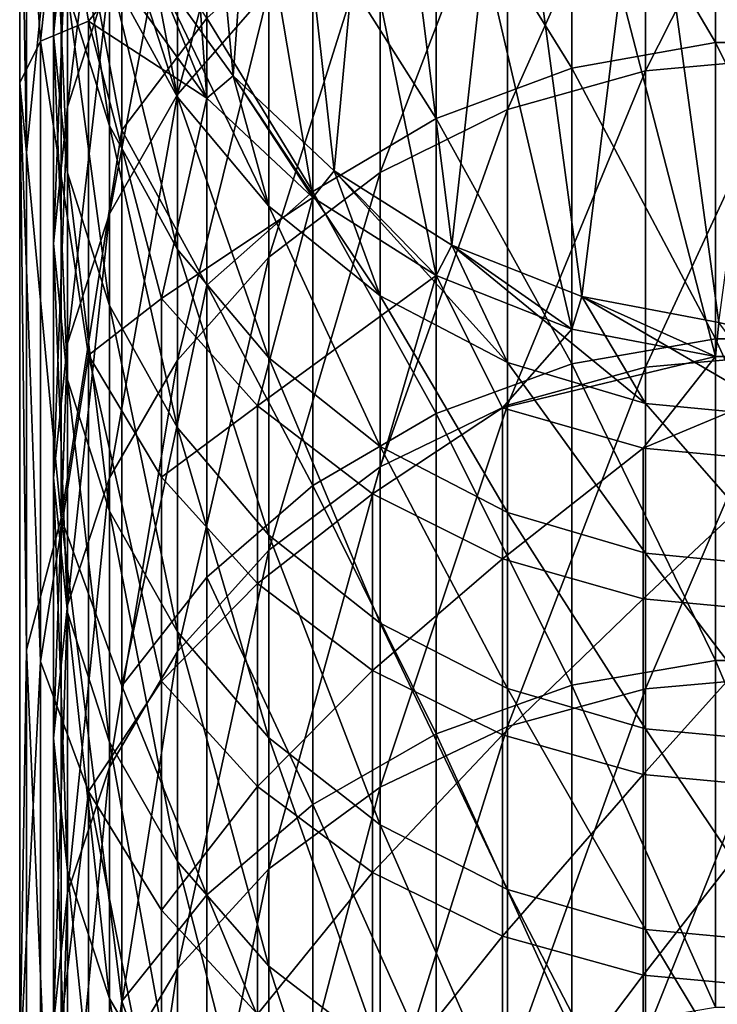
# Model space of a CAD drawing. Units: inches. Extents: x 0.37 to 1.73, y -2.28 to 2.04.
# Drawn here: x 0.98 to 1.02, y -0.49 to -0.43 of the extents above; entities that cross this region are included whole.
import ezdxf

# ---------------------------------------------------------------- set-up
doc = ezdxf.new("R2010")
doc.units = ezdxf.units.IN
doc.header["$MEASUREMENT"] = 0
doc.layers.add('stal nierdzewna', color=7, linetype='Continuous', true_color=0xbababa)

msp = doc.modelspace()

# ---------------------------------------------------------------- linework, layer by layer
at = {"layer": 'stal nierdzewna'}
for points in [[(0.985411, -0.426655, 1.397081), (0.985411, -0.36574, 1.046247), (0.990312, -0.433437, 1.395903)], [(0.990312, -0.433437, 1.395903), (0.985411, -0.36574, 1.046247), (0.990312, -0.40298, 1.220486)], [(0.991824, -0.432147, 1.396128), (0.98861, -0.397544, 1.221474), (0.987143, -0.42567, 1.397252)], [(0.991824, -0.432147, 1.396128), (0.993889, -0.403882, 1.220374), (0.98861, -0.397544, 1.221474)], [(0.996428, -0.439182, 1.394906), (0.990312, -0.40298, 1.220486), (0.996428, -0.408725, 1.219489)], [(0.990312, -0.433437, 1.395903), (0.990312, -0.40298, 1.220486), (0.996428, -0.439182, 1.394906)], [(0.997665, -0.437634, 1.395175), (0.993889, -0.403882, 1.220374), (0.991824, -0.432147, 1.396128)], [(0.997665, -0.437634, 1.395175), (1.000322, -0.409083, 1.219471), (0.993889, -0.403882, 1.220374)], [(0.979506, -0.412974, 1.432944), (0.979908, -0.436585, 1.555243), (0.979908, -0.404705, 1.434637)], [(0.9819, -0.416549, 1.517698), (0.979908, -0.404705, 1.434637), (0.979908, -0.436585, 1.555243)], [(1.003537, -0.443684, 1.394125), (0.996428, -0.408725, 1.219489), (1.003537, -0.413226, 1.218707)], [(0.996428, -0.439182, 1.394906), (0.996428, -0.408725, 1.219489), (1.003537, -0.443684, 1.394125)], [(1.004454, -0.441932, 1.394429), (1.000322, -0.409083, 1.219471), (0.997665, -0.437634, 1.395175)], [(1.004454, -0.441932, 1.394429), (1.007661, -0.412948, 1.2188), (1.000322, -0.409083, 1.219471)], [(0.981456, -0.429785, 1.511081), (0.982271, -0.411205, 1.472766), (0.982271, -0.421814, 1.513328)], [(0.981456, -0.429785, 1.511081), (0.981456, -0.419256, 1.470822), (0.982271, -0.411205, 1.472766)], [(0.979506, -0.412974, 1.432944), (0.9819, -0.419081, 1.398396), (0.980709, -0.430141, 1.471241)], [(0.979908, -0.436585, 1.555243), (0.979506, -0.412974, 1.432944), (0.979506, -0.432566, 1.51314)], [(0.980709, -0.430141, 1.471241), (0.979506, -0.432566, 1.51314), (0.979506, -0.412974, 1.432944)], [(0.98861, -0.433224, 1.598358), (0.993889, -0.413269, 1.560144), (0.993889, -0.427183, 1.600566)], [(0.98861, -0.433224, 1.598358), (0.98861, -0.41939, 1.558166), (0.993889, -0.413269, 1.560144)], [(1.003537, -0.443684, 1.394125), (1.003537, -0.413226, 1.218707), (1.011382, -0.446778, 1.393587)], [(1.011382, -0.446778, 1.393587), (1.003537, -0.413226, 1.218707), (1.011382, -0.416321, 1.21817)], [(1.011946, -0.444888, 1.393915), (1.007661, -0.412948, 1.2188), (1.004454, -0.441932, 1.394429)], [(1.011946, -0.444888, 1.393915), (1.015624, -0.415328, 1.218386), (1.007661, -0.412948, 1.2188)], [(0.982271, -0.43395, 1.55346), (0.984687, -0.41415, 1.515489), (0.984687, -0.426373, 1.555909)], [(0.982271, -0.43395, 1.55346), (0.982271, -0.421814, 1.513328), (0.984687, -0.41415, 1.515489)], [(1.011382, -0.41612, 1.60709), (1.01968, -0.430231, 1.647739), (1.01968, -0.414619, 1.607643)], [(1.028131, -0.430231, 1.647739), (1.01968, -0.414619, 1.607643), (1.01968, -0.430231, 1.647739)], [(1.028131, -0.430231, 1.647739), (1.028131, -0.414619, 1.607643), (1.01968, -0.414619, 1.607643)], [(1.01987, -0.446392, 1.393654), (1.015624, -0.415328, 1.218386), (1.011946, -0.444888, 1.393915)], [(1.01987, -0.446392, 1.393654), (1.023906, -0.416132, 1.218247), (1.015624, -0.415328, 1.218386)], [(1.023906, -0.415505, 1.604834), (1.015624, -0.431863, 1.644831), (1.015624, -0.416271, 1.604554)], [(1.015624, -0.431863, 1.644831), (1.023906, -0.415505, 1.604834), (1.023906, -0.431109, 1.64514)], [(1.003537, -0.419067, 1.606006), (1.011382, -0.43171, 1.647131), (1.011382, -0.41612, 1.60709)], [(1.01968, -0.430231, 1.647739), (1.011382, -0.41612, 1.60709), (1.011382, -0.43171, 1.647131)], [(0.979908, -0.436585, 1.555243), (0.9819, -0.457709, 1.636441), (0.9819, -0.416549, 1.517698)], [(0.985411, -0.435288, 1.600039), (0.9819, -0.416549, 1.517698), (0.9819, -0.457709, 1.636441)], [(0.9819, -0.416549, 1.517698), (0.985411, -0.435288, 1.600039), (0.985411, -0.421467, 1.560166)], [(1.015624, -0.416271, 1.604554), (1.007661, -0.434099, 1.643916), (1.007661, -0.41854, 1.603725)], [(1.007661, -0.434099, 1.643916), (1.015624, -0.416271, 1.604554), (1.015624, -0.431863, 1.644831)], [(1.01968, -0.448354, 1.393314), (1.011382, -0.416321, 1.21817), (1.01968, -0.417897, 1.217896)], [(1.011382, -0.446778, 1.393587), (1.011382, -0.416321, 1.21817), (1.01968, -0.448354, 1.393314)], [(1.028131, -0.448354, 1.393314), (1.01968, -0.417897, 1.217896), (1.028131, -0.417897, 1.217896)], [(1.01968, -0.448354, 1.393314), (1.01968, -0.417897, 1.217896), (1.028131, -0.448354, 1.393314)], [(0.984687, -0.435047, 1.46701), (0.982271, -0.418375, 1.428556), (0.982271, -0.427306, 1.468879)], [(0.984687, -0.435047, 1.46701), (0.984687, -0.426181, 1.426981), (0.982271, -0.418375, 1.428556)], [(0.98861, -0.433375, 1.42553), (0.987143, -0.42567, 1.397252), (0.98379, -0.418437, 1.398508)], [(0.98861, -0.433375, 1.42553), (0.98379, -0.418437, 1.398508), (0.984687, -0.426181, 1.426981)], [(0.983472, -0.428992, 1.429664), (0.980709, -0.430141, 1.471241), (0.9819, -0.419081, 1.398396)], [(0.985411, -0.426655, 1.397081), (0.983472, -0.428992, 1.429664), (0.9819, -0.419081, 1.398396)], [(0.996428, -0.423355, 1.604429), (1.003537, -0.434614, 1.645937), (1.003537, -0.419067, 1.606006)], [(1.007661, -0.41854, 1.603725), (1.000322, -0.43773, 1.642431), (1.000322, -0.422224, 1.602378)], [(1.000322, -0.43773, 1.642431), (1.007661, -0.41854, 1.603725), (1.007661, -0.434099, 1.643916)], [(1.011382, -0.43171, 1.647131), (1.003537, -0.419067, 1.606006), (1.003537, -0.434614, 1.645937)], [(0.982271, -0.437756, 1.508835), (0.981456, -0.419256, 1.470822), (0.981456, -0.429785, 1.511081)], [(0.982271, -0.437756, 1.508835), (0.982271, -0.427306, 1.468879), (0.981456, -0.419256, 1.470822)], [(0.984687, -0.440117, 1.595838), (0.98861, -0.41939, 1.558166), (0.98861, -0.433224, 1.598358)], [(0.984687, -0.440117, 1.595838), (0.984687, -0.426373, 1.555909), (0.98861, -0.41939, 1.558166)], [(0.981456, -0.441831, 1.550913), (0.982271, -0.421814, 1.513328), (0.982271, -0.43395, 1.55346)], [(0.981456, -0.441831, 1.550913), (0.981456, -0.429785, 1.511081), (0.982271, -0.421814, 1.513328)], [(0.990312, -0.428828, 1.602416), (0.985411, -0.421467, 1.560166), (0.985411, -0.435288, 1.600039)], [(1.000322, -0.422224, 1.602378), (0.993889, -0.442616, 1.640432), (0.993889, -0.427183, 1.600566)], [(0.993889, -0.442616, 1.640432), (1.000322, -0.422224, 1.602378), (1.000322, -0.43773, 1.642431)], [(0.990312, -0.428828, 1.602416), (0.996428, -0.43884, 1.644199), (0.996428, -0.423355, 1.604429)], [(1.003537, -0.434614, 1.645937), (0.996428, -0.423355, 1.604429), (0.996428, -0.43884, 1.644199)], [(0.985411, -0.426655, 1.397081), (0.987143, -0.42567, 1.397252), (0.990312, -0.433437, 1.395903)], [(0.990312, -0.433437, 1.395903), (0.987143, -0.42567, 1.397252), (0.985411, -0.426655, 1.397081)], [(0.990312, -0.433437, 1.395903), (0.987143, -0.42567, 1.397252), (0.991824, -0.432147, 1.396128)], [(0.993889, -0.439681, 1.424258), (0.991824, -0.432147, 1.396128), (0.987143, -0.42567, 1.397252)], [(0.993889, -0.439681, 1.424258), (0.987143, -0.42567, 1.397252), (0.98861, -0.433375, 1.42553)], [(0.990312, -0.433437, 1.395903), (0.991824, -0.432147, 1.396128), (0.987143, -0.42567, 1.397252)], [(0.982271, -0.447597, 1.593104), (0.984687, -0.426373, 1.555909), (0.984687, -0.440117, 1.595838)], [(0.982271, -0.447597, 1.593104), (0.982271, -0.43395, 1.55346), (0.984687, -0.426373, 1.555909)], [(0.98861, -0.442181, 1.465287), (0.984687, -0.426181, 1.426981), (0.984687, -0.435047, 1.46701)], [(0.98861, -0.442181, 1.465287), (0.98861, -0.433375, 1.42553), (0.984687, -0.426181, 1.426981)], [(0.990312, -0.433437, 1.395903), (0.983472, -0.428992, 1.429664), (0.985411, -0.426655, 1.397081)], [(0.984687, -0.445421, 1.506674), (0.982271, -0.427306, 1.468879), (0.982271, -0.437756, 1.508835)], [(0.984687, -0.445421, 1.506674), (0.984687, -0.435047, 1.46701), (0.982271, -0.427306, 1.468879)], [(0.98861, -0.433224, 1.598358), (0.993889, -0.427183, 1.600566), (0.98861, -0.44857, 1.637997)], [(0.993889, -0.427183, 1.600566), (0.993889, -0.442616, 1.640432), (0.98861, -0.44857, 1.637997)], [(0.980709, -0.430141, 1.471241), (0.983472, -0.428992, 1.429664), (0.983472, -0.448292, 1.508665)], [(0.983472, -0.428992, 1.429664), (0.990312, -0.433437, 1.395903), (0.987698, -0.445008, 1.467609)], [(0.987698, -0.445008, 1.467609), (0.983472, -0.448292, 1.508665), (0.983472, -0.428992, 1.429664)], [(0.985411, -0.435288, 1.600039), (0.990312, -0.444233, 1.641982), (0.990312, -0.428828, 1.602416)], [(0.996428, -0.43884, 1.644199), (0.990312, -0.428828, 1.602416), (0.990312, -0.444233, 1.641982)], [(0.982271, -0.449711, 1.548367), (0.981456, -0.429785, 1.511081), (0.981456, -0.441831, 1.550913)], [(0.982271, -0.449711, 1.548367), (0.982271, -0.437756, 1.508835), (0.981456, -0.429785, 1.511081)], [(0.979506, -0.432566, 1.51314), (0.980709, -0.430141, 1.471241), (0.980709, -0.465982, 1.588749)], [(0.983472, -0.448292, 1.508665), (0.980709, -0.465982, 1.588749), (0.980709, -0.430141, 1.471241)], [(1.011382, -0.43171, 1.647131), (1.01968, -0.44734, 1.687221), (1.01968, -0.430231, 1.647739)], [(1.028131, -0.44734, 1.687221), (1.028131, -0.430231, 1.647739), (1.01968, -0.430231, 1.647739)], [(1.028131, -0.44734, 1.687221), (1.01968, -0.430231, 1.647739), (1.01968, -0.44734, 1.687221)], [(1.023906, -0.431109, 1.64514), (1.015624, -0.448969, 1.684488), (1.015624, -0.431863, 1.644831)], [(1.015624, -0.448969, 1.684488), (1.023906, -0.431109, 1.64514), (1.023906, -0.448226, 1.684826)], [(0.990312, -0.433437, 1.395903), (0.991824, -0.432147, 1.396128), (0.996428, -0.439182, 1.394906)], [(0.996428, -0.439182, 1.394906), (0.991824, -0.432147, 1.396128), (0.990312, -0.433437, 1.395903)], [(0.996428, -0.439182, 1.394906), (0.991824, -0.432147, 1.396128), (0.997665, -0.437634, 1.395175)], [(1.000322, -0.444856, 1.423214), (0.997665, -0.437634, 1.395175), (0.991824, -0.432147, 1.396128)], [(1.000322, -0.444856, 1.423214), (0.991824, -0.432147, 1.396128), (0.993889, -0.439681, 1.424258)], [(0.996428, -0.439182, 1.394906), (0.997665, -0.437634, 1.395175), (0.991824, -0.432147, 1.396128)], [(1.003537, -0.434614, 1.645937), (1.011382, -0.448795, 1.686557), (1.011382, -0.43171, 1.647131)], [(1.015624, -0.431863, 1.644831), (1.007661, -0.451168, 1.68349), (1.007661, -0.434099, 1.643916)], [(1.007661, -0.451168, 1.68349), (1.015624, -0.431863, 1.644831), (1.015624, -0.448969, 1.684488)], [(1.01968, -0.44734, 1.687221), (1.011382, -0.43171, 1.647131), (1.011382, -0.448795, 1.686557)], [(0.980709, -0.465982, 1.588749), (0.979506, -0.489526, 1.667989), (0.979506, -0.432566, 1.51314)], [(0.979908, -0.465304, 1.633318), (0.979506, -0.432566, 1.51314), (0.979506, -0.489526, 1.667989)], [(0.979506, -0.432566, 1.51314), (0.979908, -0.465304, 1.633318), (0.979908, -0.436585, 1.555243)], [(0.984687, -0.455363, 1.635218), (0.98861, -0.433224, 1.598358), (0.98861, -0.44857, 1.637997)], [(0.984687, -0.455363, 1.635218), (0.984687, -0.440117, 1.595838), (0.98861, -0.433224, 1.598358)], [(0.996428, -0.439182, 1.394906), (0.987698, -0.445008, 1.467609), (0.990312, -0.433437, 1.395903)], [(0.993889, -0.448434, 1.463778), (0.98861, -0.433375, 1.42553), (0.98861, -0.442181, 1.465287)], [(0.993889, -0.448434, 1.463778), (0.993889, -0.439681, 1.424258), (0.98861, -0.433375, 1.42553)], [(0.981456, -0.455375, 1.590261), (0.982271, -0.43395, 1.55346), (0.982271, -0.447597, 1.593104)], [(0.981456, -0.455375, 1.590261), (0.981456, -0.441831, 1.550913), (0.982271, -0.43395, 1.55346)], [(1.007661, -0.434099, 1.643916), (1.000322, -0.45474, 1.681868), (1.000322, -0.43773, 1.642431)], [(1.000322, -0.45474, 1.681868), (1.007661, -0.434099, 1.643916), (1.007661, -0.451168, 1.68349)], [(0.996428, -0.43884, 1.644199), (1.003537, -0.451653, 1.685255), (1.003537, -0.434614, 1.645937)], [(1.011382, -0.448795, 1.686557), (1.003537, -0.434614, 1.645937), (1.003537, -0.451653, 1.685255)], [(0.9819, -0.457709, 1.636441), (0.985411, -0.467379, 1.678085), (0.985411, -0.435288, 1.600039)], [(0.98861, -0.452485, 1.504683), (0.984687, -0.435047, 1.46701), (0.984687, -0.445421, 1.506674)], [(0.98861, -0.452485, 1.504683), (0.98861, -0.442181, 1.465287), (0.984687, -0.435047, 1.46701)], [(0.990312, -0.444233, 1.641982), (0.985411, -0.435288, 1.600039), (0.985411, -0.467379, 1.678085)], [(0.9819, -0.457709, 1.636441), (0.979908, -0.436585, 1.555243), (0.979908, -0.465304, 1.633318)], [(0.984687, -0.457288, 1.545918), (0.982271, -0.437756, 1.508835), (0.982271, -0.449711, 1.548367)], [(0.984687, -0.457288, 1.545918), (0.984687, -0.445421, 1.506674), (0.982271, -0.437756, 1.508835)], [(1.000322, -0.43773, 1.642431), (0.993889, -0.459547, 1.679686), (0.993889, -0.442616, 1.640432)], [(0.993889, -0.459547, 1.679686), (1.000322, -0.43773, 1.642431), (1.000322, -0.45474, 1.681868)], [(0.996428, -0.439182, 1.394906), (0.997665, -0.437634, 1.395175), (1.003537, -0.443684, 1.394125)], [(1.003537, -0.443684, 1.394125), (0.997665, -0.437634, 1.395175), (0.996428, -0.439182, 1.394906)], [(1.003537, -0.443684, 1.394125), (0.997665, -0.437634, 1.395175), (1.004454, -0.441932, 1.394429)], [(1.007661, -0.448701, 1.422439), (1.004454, -0.441932, 1.394429), (0.997665, -0.437634, 1.395175)], [(1.007661, -0.448701, 1.422439), (0.997665, -0.437634, 1.395175), (1.000322, -0.444856, 1.423214)], [(1.003537, -0.443684, 1.394125), (1.004454, -0.441932, 1.394429), (0.997665, -0.437634, 1.395175)], [(0.990312, -0.444233, 1.641982), (0.996428, -0.45581, 1.683359), (0.996428, -0.43884, 1.644199)], [(1.003537, -0.451653, 1.685255), (0.996428, -0.43884, 1.644199), (0.996428, -0.45581, 1.683359)], [(0.987698, -0.445008, 1.467609), (0.996428, -0.439182, 1.394906), (0.993232, -0.451212, 1.466093)], [(1.003537, -0.443684, 1.394125), (0.993232, -0.451212, 1.466093), (0.996428, -0.439182, 1.394906)], [(0.982271, -0.462733, 1.632203), (0.984687, -0.440117, 1.595838), (0.984687, -0.455363, 1.635218)], [(0.982271, -0.462733, 1.632203), (0.982271, -0.447597, 1.593104), (0.984687, -0.440117, 1.595838)], [(1.000322, -0.453566, 1.462539), (0.993889, -0.439681, 1.424258), (0.993889, -0.448434, 1.463778)], [(1.000322, -0.453566, 1.462539), (1.000322, -0.444856, 1.423214), (0.993889, -0.439681, 1.424258)], [(0.982271, -0.463153, 1.587418), (0.981456, -0.441831, 1.550913), (0.981456, -0.455375, 1.590261)], [(0.982271, -0.463153, 1.587418), (0.982271, -0.449711, 1.548367), (0.981456, -0.441831, 1.550913)], [(0.993889, -0.458676, 1.502938), (0.98861, -0.442181, 1.465287), (0.98861, -0.452485, 1.504683)], [(0.993889, -0.458676, 1.502938), (0.993889, -0.448434, 1.463778), (0.98861, -0.442181, 1.465287)], [(1.003537, -0.443684, 1.394125), (1.004454, -0.441932, 1.394429), (1.011382, -0.446778, 1.393587)], [(1.011382, -0.446778, 1.393587), (1.004454, -0.441932, 1.394429), (1.003537, -0.443684, 1.394125)], [(1.011382, -0.446778, 1.393587), (1.004454, -0.441932, 1.394429), (1.011946, -0.444888, 1.393915)], [(1.015624, -0.451069, 1.421961), (1.011946, -0.444888, 1.393915), (1.004454, -0.441932, 1.394429)], [(1.015624, -0.451069, 1.421961), (1.004454, -0.441932, 1.394429), (1.007661, -0.448701, 1.422439)], [(1.011382, -0.446778, 1.393587), (1.011946, -0.444888, 1.393915), (1.004454, -0.441932, 1.394429)], [(0.993889, -0.442616, 1.640432), (0.98861, -0.465405, 1.677027), (0.98861, -0.44857, 1.637997)], [(0.98861, -0.465405, 1.677027), (0.993889, -0.442616, 1.640432), (0.993889, -0.459547, 1.679686)], [(0.993232, -0.451212, 1.466093), (1.003537, -0.443684, 1.394125), (0.999874, -0.456287, 1.464854)], [(1.007385, -0.451329, 1.425089), (0.999874, -0.456287, 1.464854), (1.003537, -0.443684, 1.394125)], [(1.011382, -0.446778, 1.393587), (1.007385, -0.451329, 1.425089), (1.003537, -0.443684, 1.394125)], [(0.985411, -0.467379, 1.678085), (0.990312, -0.461116, 1.680941), (0.990312, -0.444233, 1.641982)], [(0.996428, -0.45581, 1.683359), (0.990312, -0.444233, 1.641982), (0.990312, -0.461116, 1.680941)], [(0.983472, -0.448292, 1.508665), (0.987698, -0.445008, 1.467609), (0.987698, -0.455331, 1.506662)], [(0.993232, -0.451212, 1.466093), (0.987698, -0.455331, 1.506662), (0.987698, -0.445008, 1.467609)], [(1.007661, -0.457379, 1.461618), (1.000322, -0.444856, 1.423214), (1.000322, -0.453566, 1.462539)], [(1.007661, -0.457379, 1.461618), (1.007661, -0.448701, 1.422439), (1.000322, -0.444856, 1.423214)], [(1.011382, -0.446778, 1.393587), (1.011946, -0.444888, 1.393915), (1.01968, -0.448354, 1.393314)], [(1.01968, -0.448354, 1.393314), (1.011946, -0.444888, 1.393915), (1.011382, -0.446778, 1.393587)], [(1.01968, -0.448354, 1.393314), (1.011946, -0.444888, 1.393915), (1.01987, -0.446392, 1.393654)], [(1.023906, -0.451869, 1.4218), (1.01987, -0.446392, 1.393654), (1.011946, -0.444888, 1.393915)], [(1.023906, -0.451869, 1.4218), (1.011946, -0.444888, 1.393915), (1.015624, -0.451069, 1.421961)], [(1.01987, -0.446392, 1.393654), (1.011946, -0.444888, 1.393915), (1.01968, -0.448354, 1.393314)], [(0.98861, -0.464272, 1.543661), (0.984687, -0.445421, 1.506674), (0.984687, -0.457288, 1.545918)], [(0.98861, -0.464272, 1.543661), (0.98861, -0.452485, 1.504683), (0.984687, -0.445421, 1.506674)], [(1.028131, -0.448354, 1.393314), (1.01968, -0.448354, 1.393314), (1.01987, -0.446392, 1.393654)], [(1.01987, -0.446392, 1.393654), (1.01968, -0.448354, 1.393314), (1.028131, -0.448354, 1.393314)], [(1.01968, -0.448354, 1.393314), (1.007385, -0.451329, 1.425089), (1.011382, -0.446778, 1.393587)], [(1.011382, -0.448795, 1.686557), (1.01968, -0.465922, 1.72603), (1.01968, -0.44734, 1.687221)], [(1.028131, -0.465922, 1.72603), (1.01968, -0.44734, 1.687221), (1.01968, -0.465922, 1.72603)], [(1.028131, -0.465922, 1.72603), (1.028131, -0.44734, 1.687221), (1.01968, -0.44734, 1.687221)], [(0.981456, -0.470398, 1.629068), (0.982271, -0.447597, 1.593104), (0.982271, -0.462733, 1.632203)], [(0.981456, -0.470398, 1.629068), (0.981456, -0.455375, 1.590261), (0.982271, -0.447597, 1.593104)], [(0.980709, -0.465982, 1.588749), (0.983472, -0.448292, 1.508665), (0.983472, -0.473477, 1.585992)], [(0.987698, -0.467116, 1.545299), (0.983472, -0.473477, 1.585992), (0.983472, -0.448292, 1.508665)], [(0.983472, -0.448292, 1.508665), (0.987698, -0.455331, 1.506662), (0.987698, -0.467116, 1.545299)], [(0.984687, -0.455363, 1.635218), (0.98861, -0.44857, 1.637997), (0.984687, -0.472088, 1.673993)], [(0.98861, -0.44857, 1.637997), (0.98861, -0.465405, 1.677027), (0.984687, -0.472088, 1.673993)], [(1.000322, -0.463757, 1.501506), (0.993889, -0.448434, 1.463778), (0.993889, -0.458676, 1.502938)], [(1.000322, -0.463757, 1.501506), (1.000322, -0.453566, 1.462539), (0.993889, -0.448434, 1.463778)], [(1.01968, -0.448354, 1.393314), (1.015493, -0.453662, 1.424612), (1.007385, -0.451329, 1.425089)], [(1.028131, -0.448354, 1.393314), (1.023906, -0.454449, 1.424451), (1.015493, -0.453662, 1.424612)], [(1.028131, -0.448354, 1.393314), (1.015493, -0.453662, 1.424612), (1.01968, -0.448354, 1.393314)], [(1.023906, -0.448226, 1.684826), (1.015624, -0.467562, 1.72347), (1.015624, -0.448969, 1.684488)], [(1.015624, -0.467562, 1.72347), (1.023906, -0.448226, 1.684826), (1.023906, -0.466833, 1.723835)], [(1.003537, -0.451653, 1.685255), (1.011382, -0.467351, 1.725313), (1.011382, -0.448795, 1.686557)], [(1.015624, -0.459727, 1.461051), (1.007661, -0.448701, 1.422439), (1.007661, -0.457379, 1.461618)], [(1.015624, -0.459727, 1.461051), (1.015624, -0.451069, 1.421961), (1.007661, -0.448701, 1.422439)], [(1.015624, -0.448969, 1.684488), (1.007661, -0.469723, 1.722389), (1.007661, -0.451168, 1.68349)], [(1.007661, -0.469723, 1.722389), (1.015624, -0.448969, 1.684488), (1.015624, -0.467562, 1.72347)], [(1.01968, -0.465922, 1.72603), (1.011382, -0.448795, 1.686557), (1.011382, -0.467351, 1.725313)], [(0.984687, -0.470632, 1.584684), (0.982271, -0.449711, 1.548367), (0.982271, -0.463153, 1.587418)], [(0.984687, -0.470632, 1.584684), (0.984687, -0.457288, 1.545918), (0.982271, -0.449711, 1.548367)], [(0.987698, -0.455331, 1.506662), (0.993232, -0.451212, 1.466093), (0.993232, -0.461474, 1.504914)], [(0.999874, -0.456287, 1.464854), (0.993232, -0.461474, 1.504914), (0.993232, -0.451212, 1.466093)], [(0.999874, -0.456287, 1.464854), (1.007385, -0.451329, 1.425089), (1.007385, -0.460048, 1.463935)], [(1.007661, -0.451168, 1.68349), (1.000322, -0.473231, 1.720633), (1.000322, -0.45474, 1.681868)], [(1.000322, -0.473231, 1.720633), (1.007661, -0.451168, 1.68349), (1.007661, -0.469723, 1.722389)], [(1.015493, -0.453662, 1.424612), (1.007385, -0.460048, 1.463935), (1.007385, -0.451329, 1.425089)], [(1.023906, -0.46052, 1.46086), (1.015624, -0.451069, 1.421961), (1.015624, -0.459727, 1.461051)], [(1.023906, -0.46052, 1.46086), (1.023906, -0.451869, 1.4218), (1.015624, -0.451069, 1.421961)], [(0.996428, -0.45581, 1.683359), (1.003537, -0.470158, 1.723904), (1.003537, -0.451653, 1.685255)], [(1.011382, -0.467351, 1.725313), (1.003537, -0.451653, 1.685255), (1.003537, -0.470158, 1.723904)], [(0.993889, -0.470393, 1.541682), (0.98861, -0.452485, 1.504683), (0.98861, -0.464272, 1.543661)], [(0.993889, -0.470393, 1.541682), (0.993889, -0.458676, 1.502938), (0.98861, -0.452485, 1.504683)], [(1.007661, -0.467533, 1.500442), (1.000322, -0.453566, 1.462539), (1.000322, -0.463757, 1.501506)], [(1.007661, -0.467533, 1.500442), (1.007661, -0.457379, 1.461618), (1.000322, -0.453566, 1.462539)], [(1.007385, -0.460048, 1.463935), (1.015493, -0.453662, 1.424612), (1.015493, -0.462361, 1.46337)], [(1.023906, -0.454449, 1.424451), (1.015493, -0.462361, 1.46337), (1.015493, -0.453662, 1.424612)], [(1.000322, -0.45474, 1.681868), (0.993889, -0.477952, 1.718271), (0.993889, -0.459547, 1.679686)], [(0.993889, -0.477952, 1.718271), (1.000322, -0.45474, 1.681868), (1.000322, -0.473231, 1.720633)], [(1.023906, -0.454449, 1.424451), (1.023906, -0.463141, 1.463179), (1.015493, -0.462361, 1.46337)], [(0.982271, -0.478063, 1.625932), (0.981456, -0.455375, 1.590261), (0.981456, -0.470398, 1.629068)], [(0.982271, -0.478063, 1.625932), (0.982271, -0.463153, 1.587418), (0.981456, -0.455375, 1.590261)], [(0.982271, -0.479339, 1.670702), (0.984687, -0.455363, 1.635218), (0.984687, -0.472088, 1.673993)], [(0.982271, -0.479339, 1.670702), (0.982271, -0.462733, 1.632203), (0.984687, -0.455363, 1.635218)], [(0.993232, -0.461474, 1.504914), (0.987698, -0.467116, 1.545299), (0.987698, -0.455331, 1.506662)], [(0.990312, -0.461116, 1.680941), (0.996428, -0.47424, 1.721853), (0.996428, -0.45581, 1.683359)], [(1.003537, -0.470158, 1.723904), (0.996428, -0.45581, 1.683359), (0.996428, -0.47424, 1.721853)], [(0.993232, -0.461474, 1.504914), (0.999874, -0.456287, 1.464854), (0.999874, -0.466498, 1.503484)], [(1.007385, -0.460048, 1.463935), (0.999874, -0.466498, 1.503484), (0.999874, -0.456287, 1.464854)], [(0.979908, -0.465304, 1.633318), (0.9819, -0.511981, 1.749792), (0.9819, -0.457709, 1.636441)], [(0.985411, -0.485603, 1.716148), (0.9819, -0.457709, 1.636441), (0.9819, -0.511981, 1.749792)], [(0.9819, -0.457709, 1.636441), (0.985411, -0.485603, 1.716148), (0.985411, -0.467379, 1.678085)], [(0.98861, -0.477525, 1.582164), (0.984687, -0.457288, 1.545918), (0.984687, -0.470632, 1.584684)], [(0.98861, -0.477525, 1.582164), (0.98861, -0.464272, 1.543661), (0.984687, -0.457288, 1.545918)], [(1.015624, -0.469858, 1.499786), (1.007661, -0.457379, 1.461618), (1.007661, -0.467533, 1.500442)], [(1.015624, -0.469858, 1.499786), (1.015624, -0.459727, 1.461051), (1.007661, -0.457379, 1.461618)], [(1.000322, -0.475416, 1.540059), (0.993889, -0.458676, 1.502938), (0.993889, -0.470393, 1.541682)], [(1.000322, -0.475416, 1.540059), (1.000322, -0.463757, 1.501506), (0.993889, -0.458676, 1.502938)], [(0.993889, -0.459547, 1.679686), (0.98861, -0.483704, 1.715392), (0.98861, -0.465405, 1.677027)], [(0.98861, -0.483704, 1.715392), (0.993889, -0.459547, 1.679686), (0.993889, -0.477952, 1.718271)], [(0.999874, -0.466498, 1.503484), (1.007385, -0.460048, 1.463935), (1.007385, -0.470222, 1.502425)], [(1.015493, -0.462361, 1.46337), (1.007385, -0.470222, 1.502425), (1.007385, -0.460048, 1.463935)], [(1.023906, -0.470643, 1.499565), (1.015624, -0.459727, 1.461051), (1.015624, -0.469858, 1.499786)], [(1.023906, -0.470643, 1.499565), (1.023906, -0.46052, 1.46086), (1.015624, -0.459727, 1.461051)], [(0.985411, -0.467379, 1.678085), (0.990312, -0.479452, 1.719236), (0.990312, -0.461116, 1.680941)], [(0.996428, -0.47424, 1.721853), (0.990312, -0.461116, 1.680941), (0.990312, -0.479452, 1.719236)], [(0.987698, -0.467116, 1.545299), (0.993232, -0.461474, 1.504914), (0.993232, -0.473188, 1.543321)], [(0.999874, -0.466498, 1.503484), (0.993232, -0.473188, 1.543321), (0.993232, -0.461474, 1.504914)], [(0.981456, -0.48688, 1.667278), (0.982271, -0.462733, 1.632203), (0.982271, -0.479339, 1.670702)], [(0.981456, -0.48688, 1.667278), (0.981456, -0.470398, 1.629068), (0.982271, -0.462733, 1.632203)], [(1.007385, -0.470222, 1.502425), (1.015493, -0.462361, 1.46337), (1.015493, -0.472512, 1.501773)], [(1.023906, -0.463141, 1.463179), (1.015493, -0.472512, 1.501773), (1.015493, -0.462361, 1.46337)], [(0.984687, -0.485434, 1.622917), (0.982271, -0.463153, 1.587418), (0.982271, -0.478063, 1.625932)], [(0.984687, -0.485434, 1.622917), (0.984687, -0.470632, 1.584684), (0.982271, -0.463153, 1.587418)], [(1.023906, -0.463141, 1.463179), (1.023906, -0.473285, 1.501553), (1.015493, -0.472512, 1.501773)], [(1.007661, -0.479149, 1.538853), (1.000322, -0.463757, 1.501506), (1.000322, -0.475416, 1.540059)], [(1.007661, -0.479149, 1.538853), (1.007661, -0.467533, 1.500442), (1.000322, -0.463757, 1.501506)], [(0.993889, -0.483567, 1.579956), (0.98861, -0.464272, 1.543661), (0.98861, -0.477525, 1.582164)], [(0.993889, -0.483567, 1.579956), (0.993889, -0.470393, 1.541682), (0.98861, -0.464272, 1.543661)], [(0.979506, -0.489526, 1.667989), (0.979908, -0.519176, 1.745834), (0.979908, -0.465304, 1.633318)], [(0.9819, -0.511981, 1.749792), (0.979908, -0.465304, 1.633318), (0.979908, -0.519176, 1.745834)], [(0.98861, -0.465405, 1.677027), (0.984687, -0.490268, 1.712108), (0.984687, -0.472088, 1.673993)], [(0.984687, -0.490268, 1.712108), (0.98861, -0.465405, 1.677027), (0.98861, -0.483704, 1.715392)], [(0.979506, -0.489526, 1.667989), (0.980709, -0.465982, 1.588749), (0.980709, -0.497137, 1.664519)], [(0.983472, -0.473477, 1.585992), (0.980709, -0.497137, 1.664519), (0.980709, -0.465982, 1.588749)], [(1.011382, -0.467351, 1.725313), (1.01968, -0.48595, 1.764114), (1.01968, -0.465922, 1.72603)], [(1.028131, -0.48595, 1.764114), (1.028131, -0.465922, 1.72603), (1.01968, -0.465922, 1.72603)], [(1.028131, -0.48595, 1.764114), (1.01968, -0.465922, 1.72603), (1.01968, -0.48595, 1.764114)], [(0.993232, -0.473188, 1.543321), (0.999874, -0.466498, 1.503484), (0.999874, -0.478155, 1.541704)], [(1.007385, -0.470222, 1.502425), (0.999874, -0.478155, 1.541704), (0.999874, -0.466498, 1.503484)], [(1.023906, -0.466833, 1.723835), (1.015624, -0.487618, 1.76172), (1.015624, -0.467562, 1.72347)], [(1.015624, -0.487618, 1.76172), (1.023906, -0.466833, 1.723835), (1.023906, -0.486903, 1.762113)], [(0.983472, -0.473477, 1.585992), (0.987698, -0.467116, 1.545299), (0.987698, -0.480345, 1.583465)], [(0.990312, -0.479452, 1.719236), (0.985411, -0.467379, 1.678085), (0.985411, -0.485603, 1.716148)], [(0.993232, -0.473188, 1.543321), (0.987698, -0.480345, 1.583465), (0.987698, -0.467116, 1.545299)], [(1.003537, -0.470158, 1.723904), (1.011382, -0.487351, 1.763343), (1.011382, -0.467351, 1.725313)], [(1.01968, -0.48595, 1.764114), (1.011382, -0.467351, 1.725313), (1.011382, -0.487351, 1.763343)], [(1.015624, -0.481447, 1.53811), (1.007661, -0.467533, 1.500442), (1.007661, -0.479149, 1.538853)], [(1.015624, -0.481447, 1.53811), (1.015624, -0.469858, 1.499786), (1.007661, -0.467533, 1.500442)], [(1.015624, -0.467562, 1.72347), (1.007661, -0.489736, 1.760558), (1.007661, -0.469723, 1.722389)], [(1.007661, -0.489736, 1.760558), (1.015624, -0.467562, 1.72347), (1.015624, -0.487618, 1.76172)], [(0.996428, -0.47424, 1.721853), (1.003537, -0.490103, 1.761829), (1.003537, -0.470158, 1.723904)], [(0.999874, -0.478155, 1.541704), (1.007385, -0.470222, 1.502425), (1.007385, -0.481837, 1.540504)], [(1.007661, -0.469723, 1.722389), (1.000322, -0.493175, 1.758671), (1.000322, -0.473231, 1.720633)], [(1.000322, -0.493175, 1.758671), (1.007661, -0.469723, 1.722389), (1.007661, -0.489736, 1.760558)], [(1.011382, -0.487351, 1.763343), (1.003537, -0.470158, 1.723904), (1.003537, -0.490103, 1.761829)], [(1.015493, -0.472512, 1.501773), (1.007385, -0.481837, 1.540504), (1.007385, -0.470222, 1.502425)], [(1.023906, -0.482224, 1.537859), (1.015624, -0.469858, 1.499786), (1.015624, -0.481447, 1.53811)], [(1.023906, -0.482224, 1.537859), (1.023906, -0.470643, 1.499565), (1.015624, -0.469858, 1.499786)], [(0.982271, -0.494421, 1.663855), (0.981456, -0.470398, 1.629068), (0.981456, -0.48688, 1.667278)], [(0.982271, -0.494421, 1.663855), (0.982271, -0.478063, 1.625932), (0.981456, -0.470398, 1.629068)], [(0.98861, -0.492227, 1.620139), (0.984687, -0.470632, 1.584684), (0.984687, -0.485434, 1.622917)], [(0.98861, -0.492227, 1.620139), (0.98861, -0.477525, 1.582164), (0.984687, -0.470632, 1.584684)], [(1.000322, -0.488526, 1.578143), (0.993889, -0.470393, 1.541682), (0.993889, -0.483567, 1.579956)], [(1.000322, -0.488526, 1.578143), (1.000322, -0.475416, 1.540059), (0.993889, -0.470393, 1.541682)], [(0.982271, -0.479339, 1.670702), (0.984687, -0.472088, 1.673993), (0.982271, -0.497389, 1.708544)], [(0.984687, -0.472088, 1.673993), (0.984687, -0.490268, 1.712108), (0.982271, -0.497389, 1.708544)], [(1.007385, -0.481837, 1.540504), (1.015493, -0.472512, 1.501773), (1.015493, -0.484101, 1.539767)], [(1.023906, -0.473285, 1.501553), (1.015493, -0.484101, 1.539767), (1.015493, -0.472512, 1.501773)], [(0.980709, -0.497137, 1.664519), (0.983472, -0.473477, 1.585992), (0.983472, -0.504404, 1.661207)], [(0.987698, -0.495001, 1.621107), (0.983472, -0.504404, 1.661207), (0.983472, -0.473477, 1.585992)], [(0.983472, -0.473477, 1.585992), (0.987698, -0.480345, 1.583465), (0.987698, -0.495001, 1.621107)], [(0.987698, -0.480345, 1.583465), (0.993232, -0.473188, 1.543321), (0.993232, -0.486339, 1.581261)], [(0.999874, -0.478155, 1.541704), (0.993232, -0.486339, 1.581261), (0.993232, -0.473188, 1.543321)], [(1.000322, -0.473231, 1.720633), (0.993889, -0.497803, 1.756132), (0.993889, -0.477952, 1.718271)], [(0.993889, -0.497803, 1.756132), (1.000322, -0.473231, 1.720633), (1.000322, -0.493175, 1.758671)], [(1.023906, -0.473285, 1.501553), (1.023906, -0.484865, 1.539518), (1.015493, -0.484101, 1.539767)], [(0.990312, -0.479452, 1.719236), (0.996428, -0.494106, 1.759627), (0.996428, -0.47424, 1.721853)], [(1.003537, -0.490103, 1.761829), (0.996428, -0.47424, 1.721853), (0.996428, -0.494106, 1.759627)], [(1.007661, -0.49221, 1.576797), (1.000322, -0.475416, 1.540059), (1.000322, -0.488526, 1.578143)], [(1.007661, -0.49221, 1.576797), (1.007661, -0.479149, 1.538853), (1.000322, -0.475416, 1.540059)], [(0.993889, -0.498181, 1.617703), (0.98861, -0.477525, 1.582164), (0.98861, -0.492227, 1.620139)], [(0.993889, -0.498181, 1.617703), (0.993889, -0.483567, 1.579956), (0.98861, -0.477525, 1.582164)], [(0.984687, -0.501672, 1.660563), (0.982271, -0.478063, 1.625932), (0.982271, -0.494421, 1.663855)], [(0.984687, -0.501672, 1.660563), (0.984687, -0.485434, 1.622917), (0.982271, -0.478063, 1.625932)], [(0.993889, -0.477952, 1.718271), (0.98861, -0.503443, 1.753037), (0.98861, -0.483704, 1.715392)], [(0.98861, -0.503443, 1.753037), (0.993889, -0.477952, 1.718271), (0.993889, -0.497803, 1.756132)], [(0.993232, -0.486339, 1.581261), (0.999874, -0.478155, 1.541704), (0.999874, -0.491242, 1.579457)], [(1.007385, -0.481837, 1.540504), (0.999874, -0.491242, 1.579457), (0.999874, -0.478155, 1.541704)], [(0.981456, -0.504795, 1.704838), (0.982271, -0.479339, 1.670702), (0.982271, -0.497389, 1.708544)], [(0.981456, -0.504795, 1.704838), (0.981456, -0.48688, 1.667278), (0.982271, -0.479339, 1.670702)], [(1.015624, -0.494479, 1.575967), (1.007661, -0.479149, 1.538853), (1.007661, -0.49221, 1.576797)], [(1.015624, -0.494479, 1.575967), (1.015624, -0.481447, 1.53811), (1.007661, -0.479149, 1.538853)], [(0.985411, -0.485603, 1.716148), (0.990312, -0.499215, 1.756816), (0.990312, -0.479452, 1.719236)], [(0.996428, -0.494106, 1.759627), (0.990312, -0.479452, 1.719236), (0.990312, -0.499215, 1.756816)], [(0.993232, -0.486339, 1.581261), (0.987698, -0.495001, 1.621107), (0.987698, -0.480345, 1.583465)], [(1.023906, -0.495245, 1.575687), (1.015624, -0.481447, 1.53811), (1.015624, -0.494479, 1.575967)], [(1.023906, -0.495245, 1.575687), (1.023906, -0.482224, 1.537859), (1.015624, -0.481447, 1.53811)], [(0.999874, -0.491242, 1.579457), (1.007385, -0.481837, 1.540504), (1.007385, -0.494876, 1.57812)], [(1.015493, -0.484101, 1.539767), (1.007385, -0.494876, 1.57812), (1.007385, -0.481837, 1.540504)], [(0.98861, -0.483704, 1.715392), (0.984687, -0.509877, 1.749507), (0.984687, -0.490268, 1.712108)], [(0.984687, -0.509877, 1.749507), (0.98861, -0.483704, 1.715392), (0.98861, -0.503443, 1.753037)], [(1.000322, -0.503067, 1.615705), (0.993889, -0.483567, 1.579956), (0.993889, -0.498181, 1.617703)], [(1.000322, -0.503067, 1.615705), (1.000322, -0.488526, 1.578143), (0.993889, -0.483567, 1.579956)], [(1.007385, -0.494876, 1.57812), (1.015493, -0.484101, 1.539767), (1.015493, -0.49711, 1.577299)], [(1.023906, -0.484865, 1.539518), (1.015493, -0.49711, 1.577299), (1.015493, -0.484101, 1.539767)], [(1.023906, -0.484865, 1.539518), (1.023906, -0.497864, 1.577021), (1.015493, -0.49711, 1.577299)], [(0.9819, -0.511981, 1.749792), (0.985411, -0.52628, 1.790083), (0.985411, -0.485603, 1.716148)], [(0.98861, -0.508354, 1.65753), (0.984687, -0.485434, 1.622917), (0.984687, -0.501672, 1.660563)], [(0.98861, -0.508354, 1.65753), (0.98861, -0.492227, 1.620139), (0.984687, -0.485434, 1.622917)], [(0.990312, -0.499215, 1.756816), (0.985411, -0.485603, 1.716148), (0.985411, -0.52628, 1.790083)]]:
    msp.add_3dface(points, dxfattribs=at)

doc.saveas('drawing.dxf')
